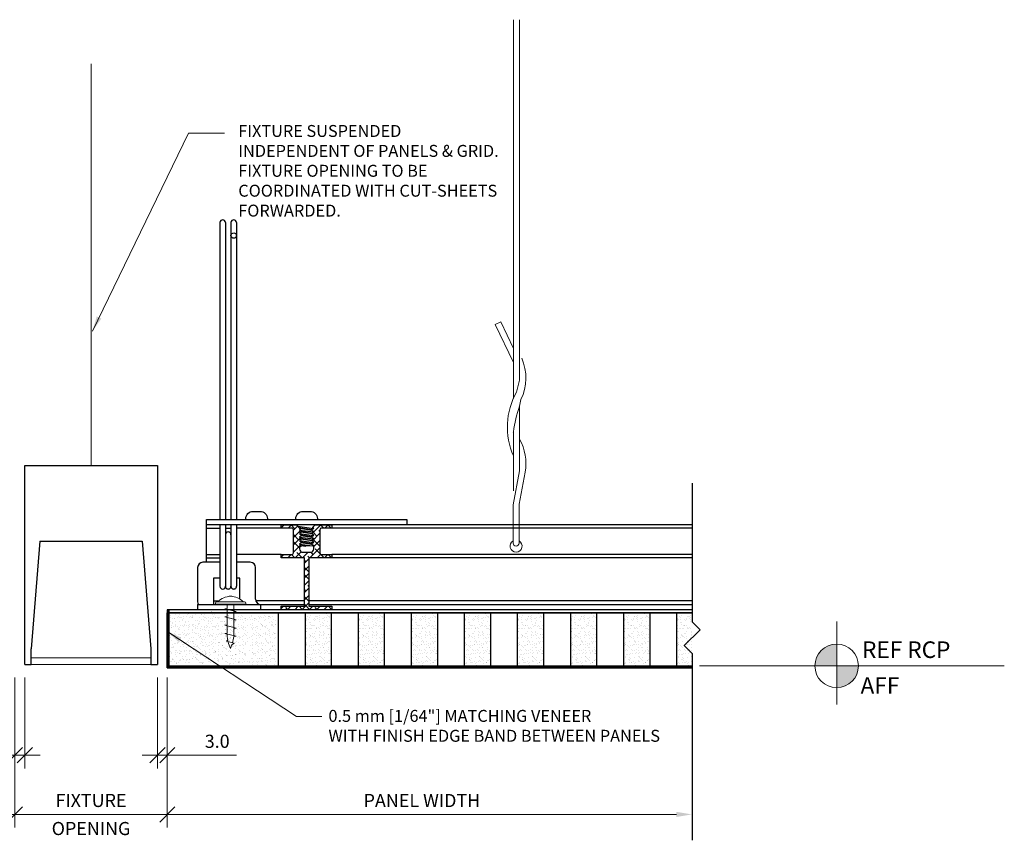
# Model space of a CAD drawing. Units: inches. Extents: x -30752 to -27528, y 2985 to 4801.
# Drawn here: x -29670 to -29373, y 4232 to 4479 of the extents above; entities that cross this region are included whole.
import ezdxf

# ---------------------------------------------------------------- set-up
doc = ezdxf.new("R2010")
doc.units = ezdxf.units.IN
doc.header["$LTSCALE"] = 15
doc.header["$MEASUREMENT"] = 0
for name, color, linetype in [('001 Red', 1, 'Continuous'), ('MARK', 6, 'Continuous'), ('PANELS-VP', 3, 'Continuous')]:
    doc.layers.add(name, color=color, linetype=linetype)
for name, color, linetype, lineweight in [('A-DETL', 2, 'Continuous', 9), ('ARC-2', 11, 'Continuous', 9), ('Ceilincio Grid', 6, 'Continuous', 25), ('Detail Text', 132, 'Continuous', 18), ('DIM-Details', 3, 'Continuous', 20), ('Hardware', 253, 'Continuous', 9), ('HATCH', 114, 'Continuous', 5), ('PANEL ROUGH', 2, 'Continuous', 9), ('PANELS', 4, 'Continuous', 20)]:
    doc.layers.add(name, color=color, linetype=linetype, lineweight=lineweight)
doc.styles.add('HALEY', font='arial.ttf')
doc.styles.add('style1', font='arial.ttf', dxfattribs={"width": 0.9})
doc.dimstyles.new('02DIM_ALT', dxfattribs={"dimscale": 2.2, "dimtxt": 1.8, "dimasz": 2.1, "dimexe": 1.8, "dimexo": 1.8, "dimgap": 1, "dimtad": 1, "dimdec": 1, "dimzin": 0, "dimdsep": 46, "dimtxsty": 'HALEY', "dimblk1": 'OBLIQUE', "dimblk2": 'OBLIQUE', "dimsah": 1, "dimcen": 2.1, "dimdle": 1.8, "dimclrd": 256, "dimclre": 256, "dimclrt": 6, "dimadec": 1, "dimazin": 0, "dimtfac": 1, "dimtdec": 1, "dimtmove": 0, "dimatfit": 3, "dimfxl": 1, "dimfrac": 2, "dimtolj": 1, "dimtzin": 0, "dimlwd": -1, "dimlwe": -1, "dimarcsym": 0})

# ---------------------------------------------------------------- blocks, each defined once
blk = doc.blocks.new('_OBLIQUE')
at = {"color": 0, "linetype": 'ByBlock'}
blk.add_line((-0.5, -0.5), (0.5, 0.5), dxfattribs=at)
blk = doc.blocks.new('*D203')
at = {"layer": 'DEFPOINTS', "color": 0, "lineweight": -3, "transparency": 16777216}
for p in [(-29671.27, 4284.94), (-29668.27, 4284.94), (-29671.27, 4257.54)]:
    blk.add_point(p, dxfattribs=at)
at = {"layer": 'DIM-Details', "transparency": 16777216}
for p, q in [((-29671.27, 4280.98), (-29671.27, 4253.58)), ((-29668.27, 4280.98), (-29668.27, 4253.58)), ((-29671.27, 4257.54), (-29692.11, 4257.54)), ((-29668.27, 4257.54), (-29671.27, 4257.54)), ((-29668.27, 4257.54), (-29663.65, 4257.54))]:
    blk.add_line(p, q, dxfattribs=at)
at = {"layer": 'DIM-Details', "transparency": 16777216, "xscale": 4.620000000000001, "yscale": 4.620000000000001, "zscale": 4.620000000000001}
blk.add_blockref('_OBLIQUE', (-29671.27, 4257.54), dxfattribs=at)
at = {"layer": 'DIM-Details', "transparency": 16777216, "xscale": 4.620000000000001, "yscale": 4.620000000000001, "zscale": 4.620000000000001, "rotation": 180}
blk.add_blockref('_OBLIQUE', (-29668.27, 4257.54), dxfattribs=at)
at = {"layer": 'DIM-Details', "color": 6, "transparency": 16777216, "insert": (-29686.31, 4261.77), "char_height": 3.96, "attachment_point": 5, "style": 'HALEY'}
blk.add_mtext('\\A1;3.0', dxfattribs=at)
blk = doc.blocks.new('*D204')
at = {"layer": 'DEFPOINTS', "color": 0, "lineweight": -3, "transparency": 16777216}
for p in [(-29671.27, 4284.94), (-29829.38, 4239.72), (-29671.27, 4239.72)]:
    blk.add_point(p, dxfattribs=at)
at = {"layer": 'DIM-Details', "transparency": 16777216}
for p, q in [((-29671.27, 4280.98), (-29671.27, 4235.76)), ((-29824.76, 4239.72), (-29667.31, 4239.72))]:
    blk.add_line(p, q, dxfattribs=at)
at = {"layer": 'DIM-Details', "lineweight": -3, "transparency": 16777216}
blk.add_solid([(-29824.76, 4240.49), (-29824.76, 4238.95), (-29829.38, 4239.72)], dxfattribs=at)
at = {"layer": 'DIM-Details', "transparency": 16777216, "xscale": 4.620000000000001, "yscale": 4.620000000000001, "zscale": 4.620000000000001}
blk.add_blockref('_OBLIQUE', (-29671.27, 4239.72), dxfattribs=at)
at = {"layer": 'DIM-Details', "color": 6, "transparency": 16777216, "insert": (-29748.02, 4243.9), "char_height": 3.96, "attachment_point": 5, "style": 'HALEY'}
blk.add_mtext('\\A1;PANEL WIDTH', dxfattribs=at)
blk = doc.blocks.new('*D205')
at = {"layer": 'DEFPOINTS', "color": 0, "lineweight": -3, "transparency": 16777216}
for p in [(-29671.27, 4284.94), (-29625.27, 4284.94), (-29671.27, 4239.72)]:
    blk.add_point(p, dxfattribs=at)
at = {"layer": 'DIM-Details', "transparency": 16777216}
for p, q in [((-29671.27, 4280.98), (-29671.27, 4235.76)), ((-29625.27, 4280.98), (-29625.27, 4235.76)), ((-29621.31, 4239.72), (-29675.23, 4239.72))]:
    blk.add_line(p, q, dxfattribs=at)
at = {"layer": 'DIM-Details', "transparency": 16777216, "xscale": 4.620000000000001, "yscale": 4.620000000000001, "zscale": 4.620000000000001, "rotation": 180}
blk.add_blockref('_OBLIQUE', (-29671.27, 4239.72), dxfattribs=at)
at = {"layer": 'DIM-Details', "transparency": 16777216, "xscale": 4.620000000000001, "yscale": 4.620000000000001, "zscale": 4.620000000000001}
blk.add_blockref('_OBLIQUE', (-29625.27, 4239.72), dxfattribs=at)
at = {"layer": 'DIM-Details', "color": 6, "transparency": 16777216, "char_height": 3.96, "attachment_point": 5, "style": 'HALEY'}
for s, insert in [('\\A1;FIXTURE', (-29648.27, 4243.93)), ('\\A1;OPENING', (-29648.27, 4235.47))]:
    blk.add_mtext(s, dxfattribs=dict(at, insert=insert))
blk = doc.blocks.new('*X5')
at = {"color": 0}
for p, q in [((753.81, 466.54), (754.7, 467.44)), ((754.62, 467.35), (754.53, 467.44)), ((755.89, 466.42), (756.91, 467.44)), ((757.93, 466.25), (756.74, 467.44)), ((757.44, 465.76), (758.73, 467.05)), ((763.04, 464.73), (765.75, 467.44)), ((766.59, 466.42), (765.57, 467.44)), ((766.94, 466.42), (767.96, 467.44)), ((768.8, 466.42), (767.78, 467.44)), ((757.44, 463.55), (759.55, 465.66)), ((759.03, 462.93), (757.44, 464.53)), ((757.44, 461.34), (759.61, 463.51)), ((759.84, 464.34), (759.64, 464.54)), ((763.06, 462.54), (765.44, 464.92)), ((765.44, 460.95), (763.36, 463.03)), ((764.56, 464.04), (763.41, 465.19)), ((765.44, 465.37), (765.11, 465.7)), ((759.27, 460.49), (757.44, 462.32)), ((757.44, 459.13), (759.66, 461.35)), ((762.38, 457.44), (765.44, 460.5)), ((763.61, 460.88), (765.44, 462.71)), ((766.74, 457.44), (764.01, 460.17)), ((753.81, 457.7), (754.56, 458.46)), ((755.75, 457.44), (756.77, 458.46)), ((757.9, 457.44), (756.88, 458.46)), ((757.96, 457.44), (759.79, 459.27)), ((760.11, 457.44), (758.48, 459.07)), ((760.17, 457.44), (761.87, 459.14)), ((760.81, 455.87), (762.08, 457.14)), ((762.32, 457.44), (761.8, 457.96)), ((763.45, 458.51), (762.81, 459.16)), ((764.59, 457.44), (765.68, 458.53)), ((766.8, 457.44), (767.82, 458.46)), ((768.95, 457.44), (767.93, 458.46)), ((769.01, 457.44), (769.08, 457.51)), ((761.24, 456.3), (760.81, 456.74)), ((760.81, 453.66), (762.08, 454.93)), ((762.08, 453.26), (760.81, 454.53)), ((760.81, 451.45), (762.08, 452.72)), ((762.08, 451.05), (760.81, 452.32)), ((760.81, 449.24), (762.08, 450.51)), ((760.81, 447.03), (762.08, 448.3)), ((762.08, 448.84), (761.8, 449.12)), ((761.24, 447.47), (760.81, 447.9)), ((760.81, 444.82), (762.08, 446.09)), ((762.08, 444.43), (760.81, 445.7)), ((753.81, 442.24), (754.43, 442.86)), ((755.82, 441.84), (755.17, 442.49)), ((755.62, 441.84), (756.64, 442.86)), ((757.83, 441.84), (758.85, 442.86)), ((760.14, 441.94), (759.22, 442.86)), ((760.04, 441.84), (762.08, 443.88)), ((762.45, 441.84), (760.81, 443.49)), ((762.25, 441.84), (763.27, 442.86)), ((764.66, 441.84), (764.01, 442.49)), ((764.46, 441.84), (765.48, 442.86)), ((766.67, 441.84), (767.69, 442.86)), ((768.98, 441.94), (768.06, 442.86)), ((768.88, 441.84), (769.08, 442.04))]:
    blk.add_line(p, q, dxfattribs=at)
blk = doc.blocks.new('No 8  Half Inch Truss Head Wood Screw')
at = {"color": 253, "lineweight": 9}
for p, q in [((-14.06, 4.2), (-14.06, -4.17)), ((-13.3, 4.59), (-13.67, 4.59)), ((-13.3, 4.59), (-13.3, -4.56)), ((-15.7, 0.4), (-15.7, -0.38)), ((-13.3, 1.04), (-11.27, 1.04)), ((-11.09, 1.73), (-11.96, -1.7)), ((-11.09, 1.73), (-10.99, 1.04)), ((-10.99, 1.04), (-8.79, 1.04)), ((-8.62, 1.73), (-9.49, -1.7)), ((-8.62, 1.73), (-8.51, 1.04)), ((-8.51, 1.04), (-6.31, 1.04)), ((-6.14, 1.73), (-7.01, -1.7)), ((-6.14, 1.73), (-6.03, 1.04)), ((-6.03, 1.04), (-4.46, 1.04)), ((-3.66, 1.73), (-4.53, -1.7)), ((-3.66, 1.73), (-3.55, 0.98)), ((-1.6, 1.06), (-2.18, -1.22)), ((-1.6, 1.06), (-1.1, 0.44)), ((-13.3, -1.02), (-12.07, -1.02)), ((-11.96, -1.7), (-12.07, -1.02)), ((-11.79, -1.02), (-9.59, -1.02)), ((-9.49, -1.7), (-9.59, -1.02)), ((-9.31, -1.02), (-7.12, -1.02)), ((-7.01, -1.7), (-7.12, -1.02)), ((-6.84, -1.02), (-4.64, -1.02)), ((-4.53, -1.7), (-4.64, -1.02)), ((-4.36, -1.02), (-4.03, -1.02)), ((-2.18, -1.22), (-2.48, -0.81)), ((-13.3, -4.56), (-13.67, -4.56))]:
    blk.add_line(p, q, dxfattribs=at)
for centre, radius, start, end in [((-10.45, 0.01), 5.25, 133.4722, 226.5278), ((-13.67, 4.2), 0.39, 90, 180), ((-4.46, -1.7), 2.74, 87.7751, 90), ((-4.8, -10.47), 11.52, 85.2295, 87.7751), ((-4.8, -10.47), 11.52, 74.4174, 83.7429), ((-4.8, 10.47), 11.52, 283.8315, 294.6375), ((-4.8, -10.47), 11.52, 65.3625, 71.2366), ((-4.03, 1.73), 2.74, 270, 275.0368), ((-4.8, 10.47), 11.52, 275.0368, 281.6381), ((-13.67, -4.17), 0.39, 180, 270)]:
    blk.add_arc(centre, radius, start, end, dxfattribs=at)
blk = doc.blocks.new('*D206')
at = {"layer": 'DEFPOINTS', "color": 0, "lineweight": -3, "transparency": 16777216}
for p in [(-29625.27, 4284.94), (-29625.27, 4239.72), (-29467.17, 4239.72)]:
    blk.add_point(p, dxfattribs=at)
at = {"layer": 'DIM-Details', "transparency": 16777216}
for p, q in [((-29625.27, 4280.98), (-29625.27, 4235.76)), ((-29471.79, 4239.72), (-29629.23, 4239.72))]:
    blk.add_line(p, q, dxfattribs=at)
at = {"layer": 'DIM-Details', "lineweight": -3, "transparency": 16777216}
blk.add_solid([(-29471.79, 4240.49), (-29471.79, 4238.95), (-29467.17, 4239.72)], dxfattribs=at)
at = {"layer": 'DIM-Details', "transparency": 16777216, "xscale": 4.620000000000001, "yscale": 4.620000000000001, "zscale": 4.620000000000001, "rotation": 180}
blk.add_blockref('_OBLIQUE', (-29625.27, 4239.72), dxfattribs=at)
at = {"layer": 'DIM-Details', "color": 6, "transparency": 16777216, "insert": (-29548.53, 4243.9), "char_height": 3.96, "attachment_point": 5, "style": 'HALEY'}
blk.add_mtext('\\A1;PANEL WIDTH', dxfattribs=at)
blk = doc.blocks.new('*D207')
at = {"layer": 'DEFPOINTS', "color": 0, "lineweight": -3, "transparency": 16777216}
for p in [(-29628.27, 4284.94), (-29625.27, 4284.94), (-29625.27, 4257.54)]:
    blk.add_point(p, dxfattribs=at)
at = {"layer": 'DIM-Details', "transparency": 16777216}
for p, q in [((-29628.27, 4280.98), (-29628.27, 4253.58)), ((-29625.27, 4280.98), (-29625.27, 4253.58)), ((-29628.27, 4257.54), (-29632.89, 4257.54)), ((-29628.27, 4257.54), (-29625.27, 4257.54)), ((-29625.27, 4257.54), (-29604.44, 4257.54))]:
    blk.add_line(p, q, dxfattribs=at)
at = {"layer": 'DIM-Details', "transparency": 16777216, "xscale": 4.620000000000001, "yscale": 4.620000000000001, "zscale": 4.620000000000001}
blk.add_blockref('_OBLIQUE', (-29628.27, 4257.54), dxfattribs=at)
at = {"layer": 'DIM-Details', "transparency": 16777216, "xscale": 4.620000000000001, "yscale": 4.620000000000001, "zscale": 4.620000000000001, "rotation": 180}
blk.add_blockref('_OBLIQUE', (-29625.27, 4257.54), dxfattribs=at)
at = {"layer": 'DIM-Details', "color": 6, "transparency": 16777216, "insert": (-29610.24, 4261.77), "char_height": 3.96, "attachment_point": 5, "style": 'HALEY'}
blk.add_mtext('\\A1;3.0', dxfattribs=at)

msp = doc.modelspace()

# ---------------------------------------------------------------- hatches: boundary and pattern name
at = {"layer": 'Detail Text', "linetype": 'Continuous'}
h = msp.add_hatch(color=256, dxfattribs=at)
h.paths.add_polyline_path([(-29423.5, 4291.05, 0.414214), (-29430.06, 4284.49), (-29423.5, 4284.49)])
h.paths.add_polyline_path([(-29416.94, 4284.49), (-29423.5, 4284.49), (-29423.5, 4277.92, 0.414214)])
at = {"layer": 'HATCH', "ltscale": 5}
h = msp.add_hatch(dxfattribs=at)
h.set_pattern_fill('AR-SAND', color=256)
h.set_pattern_definition([(37.5, (29921.425, -4301.9387), (-0.06299336, 1.92682377), [0, -1.52, 0, -1.7, 0, -1.625]), (7.5, (29921.425, -4301.9387), (1.7697767, 2.82214607), [0, -0.82, 0, -1.37, 0, -0.525]), (327.5, (29920.195, -4301.9387), (3.11414186, 0.005659054), [0, -0.5, 0, -1.8, 0, -2.35]), (317.5, (29920.195, -4301.9387), (3.0061266, 0.87767556), [0, -0.25, 0, -1.18, 0, -1.35])])
h.paths.add_polyline_path([(-29608.97, 4300.94), (-29616.97, 4300.94), (-29616.97, 4284.94), (-29608.97, 4284.94)])
h = msp.add_hatch(dxfattribs=at)
h.set_pattern_fill('AR-SAND', color=256)
h.set_pattern_definition([(37.5, (29913.3934, -4301.9387), (-0.06299336, 1.92682377), [0, -1.52, 0, -1.7, 0, -1.625]), (7.5, (29913.3934, -4301.9387), (1.7697767, 2.82214607), [0, -0.82, 0, -1.37, 0, -0.525]), (327.5, (29912.1634, -4301.9387), (3.11414186, 0.005659054), [0, -0.5, 0, -1.8, 0, -2.35]), (317.5, (29912.1634, -4301.9387), (3.0061266, 0.87767556), [0, -0.25, 0, -1.18, 0, -1.35])])
h.paths.add_polyline_path([(-29600.94, 4300.94), (-29608.94, 4300.94), (-29608.94, 4284.94), (-29600.94, 4284.94)])
h = msp.add_hatch(dxfattribs=at)
h.set_pattern_fill('AR-SAND', color=256)
h.set_pattern_definition([(37.5, (29929.708, -4301.9387), (-0.06299336, 1.92682377), [0, -1.52, 0, -1.7, 0, -1.625]), (7.5, (29929.708, -4301.9387), (1.7697767, 2.82214607), [0, -0.82, 0, -1.37, 0, -0.525]), (327.5, (29928.478, -4301.9387), (3.11414186, 0.005659054), [0, -0.5, 0, -1.8, 0, -2.35]), (317.5, (29928.478, -4301.9387), (3.0061266, 0.87767556), [0, -0.25, 0, -1.18, 0, -1.35])])
h.paths.add_polyline_path([(-29617.25, 4284.44), (-29625.25, 4284.44), (-29625.25, 4300.44), (-29617.25, 4300.44)])
h = msp.add_hatch(dxfattribs=at)
h.set_pattern_fill('AR-SAND', color=256)
h.set_pattern_definition([(37.5, (29856.9934, -4301.9387), (-0.06299336, 1.92682377), [0, -1.52, 0, -1.7, 0, -1.625]), (7.5, (29856.9934, -4301.9387), (1.7697767, 2.82214607), [0, -0.82, 0, -1.37, 0, -0.525]), (327.5, (29855.7634, -4301.9387), (3.11414186, 0.005659054), [0, -0.5, 0, -1.8, 0, -2.35]), (317.5, (29855.7634, -4301.9387), (3.0061266, 0.87767556), [0, -0.25, 0, -1.18, 0, -1.35])])
h.paths.add_polyline_path([(-29592.54, 4284.44), (-29600.54, 4284.44), (-29600.54, 4300.44), (-29592.54, 4300.44)])
h = msp.add_hatch(dxfattribs=at)
h.set_pattern_fill('AR-SAND', color=256)
h.set_pattern_definition([(37.5, (29856.2295, -4301.9387), (-0.06299336, 1.92682377), [0, -1.52, 0, -1.7, 0, -1.625]), (7.5, (29856.2295, -4301.9387), (1.7697767, 2.82214607), [0, -0.82, 0, -1.37, 0, -0.525]), (327.5, (29854.9995, -4301.9387), (3.11414186, 0.005659054), [0, -0.5, 0, -1.8, 0, -2.35]), (317.5, (29854.9995, -4301.9387), (3.0061266, 0.87767556), [0, -0.25, 0, -1.18, 0, -1.35])])
h.paths.add_polyline_path([(-29575.77, 4284.44), (-29583.77, 4284.44), (-29583.77, 4300.44), (-29575.77, 4300.44)])
h = msp.add_hatch(dxfattribs=at)
h.set_pattern_fill('AR-SAND', color=256)
h.set_pattern_definition([(37.5, (29872.2295, -4301.9387), (-0.06299336, 1.92682377), [0, -1.52, 0, -1.7, 0, -1.625]), (7.5, (29872.2295, -4301.9387), (1.7697767, 2.82214607), [0, -0.82, 0, -1.37, 0, -0.525]), (327.5, (29870.9995, -4301.9387), (3.11414186, 0.005659054), [0, -0.5, 0, -1.8, 0, -2.35]), (317.5, (29870.9995, -4301.9387), (3.0061266, 0.87767556), [0, -0.25, 0, -1.18, 0, -1.35])])
h.paths.add_polyline_path([(-29559.77, 4284.44), (-29567.77, 4284.44), (-29567.77, 4300.44), (-29559.77, 4300.44)])
h = msp.add_hatch(dxfattribs=at)
h.set_pattern_fill('AR-SAND', color=256)
h.set_pattern_definition([(37.5, (29888.2295, -4301.9387), (-0.06299336, 1.92682377), [0, -1.52, 0, -1.7, 0, -1.625]), (7.5, (29888.2295, -4301.9387), (1.7697767, 2.82214607), [0, -0.82, 0, -1.37, 0, -0.525]), (327.5, (29886.9995, -4301.9387), (3.11414186, 0.005659054), [0, -0.5, 0, -1.8, 0, -2.35]), (317.5, (29886.9995, -4301.9387), (3.0061266, 0.87767556), [0, -0.25, 0, -1.18, 0, -1.35])])
h.paths.add_polyline_path([(-29543.77, 4284.44), (-29551.77, 4284.44), (-29551.77, 4300.44), (-29543.77, 4300.44)])
h = msp.add_hatch(dxfattribs=at)
h.set_pattern_fill('AR-SAND', color=256)
h.set_pattern_definition([(37.5, (29904.2295, -4301.9387), (-0.06299336, 1.92682377), [0, -1.52, 0, -1.7, 0, -1.625]), (7.5, (29904.2295, -4301.9387), (1.7697767, 2.82214607), [0, -0.82, 0, -1.37, 0, -0.525]), (327.5, (29902.9995, -4301.9387), (3.11414186, 0.005659054), [0, -0.5, 0, -1.8, 0, -2.35]), (317.5, (29902.9995, -4301.9387), (3.0061266, 0.87767556), [0, -0.25, 0, -1.18, 0, -1.35])])
h.paths.add_polyline_path([(-29527.77, 4284.44), (-29535.77, 4284.44), (-29535.77, 4300.44), (-29527.77, 4300.44)])
h = msp.add_hatch(dxfattribs=at)
h.set_pattern_fill('AR-SAND', color=256)
h.set_pattern_definition([(37.5, (29920.2295, -4301.9387), (-0.06299336, 1.92682377), [0, -1.52, 0, -1.7, 0, -1.625]), (7.5, (29920.2295, -4301.9387), (1.7697767, 2.82214607), [0, -0.82, 0, -1.37, 0, -0.525]), (327.5, (29918.9995, -4301.9387), (3.11414186, 0.005659054), [0, -0.5, 0, -1.8, 0, -2.35]), (317.5, (29918.9995, -4301.9387), (3.0061266, 0.87767556), [0, -0.25, 0, -1.18, 0, -1.35])])
h.paths.add_polyline_path([(-29511.77, 4284.44), (-29519.77, 4284.44), (-29519.77, 4300.44), (-29511.77, 4300.44)])
h = msp.add_hatch(dxfattribs=at)
h.set_pattern_fill('AR-SAND', color=256)
h.set_pattern_definition([(37.5, (29936.2295, -4301.9387), (-0.06299336, 1.92682377), [0, -1.52, 0, -1.7, 0, -1.625]), (7.5, (29936.2295, -4301.9387), (1.7697767, 2.82214607), [0, -0.82, 0, -1.37, 0, -0.525]), (327.5, (29934.9995, -4301.9387), (3.11414186, 0.005659054), [0, -0.5, 0, -1.8, 0, -2.35]), (317.5, (29934.9995, -4301.9387), (3.0061266, 0.87767556), [0, -0.25, 0, -1.18, 0, -1.35])])
h.paths.add_polyline_path([(-29495.77, 4284.44), (-29503.77, 4284.44), (-29503.77, 4300.44), (-29495.77, 4300.44)])
h = msp.add_hatch(dxfattribs=at)
h.set_pattern_fill('AR-SAND', color=256)
h.set_pattern_definition([(37.5, (29952.2295, -4301.9387), (-0.06299336, 1.92682377), [0, -1.52, 0, -1.7, 0, -1.625]), (7.5, (29952.2295, -4301.9387), (1.7697767, 2.82214607), [0, -0.82, 0, -1.37, 0, -0.525]), (327.5, (29950.9995, -4301.9387), (3.11414186, 0.005659054), [0, -0.5, 0, -1.8, 0, -2.35]), (317.5, (29950.9995, -4301.9387), (3.0061266, 0.87767556), [0, -0.25, 0, -1.18, 0, -1.35])])
h.paths.add_polyline_path([(-29479.77, 4284.44), (-29487.77, 4284.44), (-29487.77, 4300.44), (-29479.77, 4300.44)])
h = msp.add_hatch(dxfattribs=at)
h.set_pattern_fill('AR-SAND', color=256)
h.set_pattern_definition([(37.5, (29968.2295, -4301.9387), (-0.06299336, 1.92682377), [0, -1.52, 0, -1.7, 0, -1.625]), (7.5, (29968.2295, -4301.9387), (1.7697767, 2.82214607), [0, -0.82, 0, -1.37, 0, -0.525]), (327.5, (29966.9995, -4301.9387), (3.11414186, 0.005659054), [0, -0.5, 0, -1.8, 0, -2.35]), (317.5, (29966.9995, -4301.9387), (3.0061266, 0.87767556), [0, -0.25, 0, -1.18, 0, -1.35])])
h.paths.add_polyline_path([(-29467.07, 4284.44), (-29471.77, 4284.44), (-29471.77, 4300.44), (-29467.07, 4300.44)])

# ---------------------------------------------------------------- linework, layer by layer
at = {"layer": '001 Red', "ltscale": 5}
msp.add_lwpolyline([(-29624.77, 4283.94), (-29624.77, 4301.44), (-29625.27, 4301.44), (-29625.27, 4283.94)], close=True, dxfattribs=at)
for points in [[(-29467.07, 4301.44), (-29624.77, 4301.44), (-29624.77, 4300.44), (-29467.07, 4300.44)], [(-29467.07, 4284.44), (-29624.77, 4284.44), (-29624.77, 4283.94), (-29467.07, 4283.94)]]:
    msp.add_lwpolyline(points, dxfattribs=at)
at = {"layer": 'A-DETL'}
for p, q in [((-29648.27, 4344.94), (-29648.27, 4465.93)), ((-29666.27, 4286.94), (-29630.27, 4286.94)), ((-29666.27, 4284.94), (-29630.27, 4284.94))]:
    msp.add_line(p, q, dxfattribs=at)
at = {"layer": 'A-DETL', "lineweight": 25}
for p, q in [((-29668.27, 4284.94), (-29668.27, 4344.94)), ((-29668.27, 4344.94), (-29628.27, 4344.94)), ((-29628.27, 4344.94), (-29628.27, 4284.94)), ((-29663.68, 4322.05), (-29666.27, 4289.66)), ((-29663.68, 4322.05), (-29632.87, 4322.05)), ((-29632.87, 4322.05), (-29630.27, 4289.66)), ((-29666.27, 4284.94), (-29666.27, 4289.66)), ((-29630.27, 4289.66), (-29630.27, 4284.94)), ((-29668.27, 4284.94), (-29666.27, 4284.94)), ((-29630.27, 4284.94), (-29628.27, 4284.94))]:
    msp.add_line(p, q, dxfattribs=at)
at = {"layer": 'ARC-2'}
for p, q in [((-29520.96, 4365.08), (-29520.96, 4479.27)), ((-29519.15, 4370.62), (-29519.15, 4479.27)), ((-29526.41, 4387.38), (-29524.77, 4388.16)), ((-29520.96, 4375.93), (-29526.41, 4387.38)), ((-29520.96, 4380.15), (-29524.77, 4388.16)), ((-29520.01, 4367.01), (-29519.15, 4370.62)), ((-29519.15, 4362.75), (-29518.67, 4364.78)), ((-29519.15, 4343.34), (-29519.15, 4362.75)), ((-29521.01, 4354.89), (-29520.96, 4355.09)), ((-29520.96, 4337.24), (-29520.96, 4355.09)), ((-29519.11, 4343.25), (-29521.03, 4333.07)), ((-29517.39, 4342.92), (-29519.22, 4333.21)), ((-29521.03, 4321.53), (-29521.03, 4333.07)), ((-29519.22, 4321.53), (-29519.22, 4333.21))]:
    msp.add_line(p, q, dxfattribs=at)
for centre, radius, start, end in [((-29531.68, 4371.24), 14.52, 333.6097, 24.3119), ((-29501.1, 4356.43), 21.67, 150.775, 203.5272), ((-29473.1, 4347.81), 48.42, 162.0281, 171.3511), ((-29531.68, 4345.5), 14.52, 349.7583, 30.3823), ((-29520.13, 4320.62), 1.81, 120, 60), ((-29520.13, 4321.53), 0.906, 180, 359.993)]:
    msp.add_arc(centre, radius, start, end, dxfattribs=at)
at = {"layer": 'Ceilincio Grid'}
for p, q in [((-29609.4, 4418.16), (-29609.4, 4328.64)), ((-29607.74, 4418.16), (-29607.74, 4328.64)), ((-29606.09, 4418.16), (-29606.09, 4328.64)), ((-29604.43, 4418.16), (-29604.43, 4328.64)), ((-29613.44, 4315.73), (-29613.44, 4328.64)), ((-29613.44, 4326.02), (-29609.4, 4326.02)), ((-29609.4, 4327.05), (-29609.4, 4308.48)), ((-29607.74, 4327.05), (-29607.74, 4308.48)), ((-29607.74, 4326.03), (-29606.09, 4326.03)), ((-29606.09, 4327.05), (-29606.09, 4308.48)), ((-29604.43, 4327.05), (-29604.43, 4308.48)), ((-29590.91, 4326.02), (-29604.43, 4326.02)), ((-29585.93, 4326.58), (-29581.18, 4325.93)), ((-29585.64, 4326.24), (-29581.67, 4325.59)), ((-29585.45, 4325.45), (-29581.18, 4324.87)), ((-29581.67, 4325.32), (-29585.37, 4325.93)), ((-29584.88, 4325.06), (-29581.67, 4324.53)), ((-29581.67, 4324.26), (-29584.88, 4324.79)), ((-29467.07, 4326.02), (-29578.8, 4326.02)), ((-29467.07, 4327.04), (-29575.64, 4327.04)), ((-29585.45, 4324.4), (-29581.18, 4323.81)), ((-29585.45, 4323.34), (-29581.18, 4322.75)), ((-29585.45, 4322.28), (-29581.18, 4321.69)), ((-29584.88, 4324), (-29581.67, 4323.47)), ((-29581.67, 4323.2), (-29584.88, 4323.73)), ((-29584.88, 4322.94), (-29581.67, 4322.41)), ((-29581.67, 4322.15), (-29584.88, 4322.68)), ((-29584.88, 4321.88), (-29581.67, 4321.35)), ((-29581.67, 4321.09), (-29584.88, 4321.62)), ((-29585.45, 4321.22), (-29581.5, 4320.68)), ((-29584.88, 4320.82), (-29583.55, 4320.61)), ((-29581.1, 4320.69), (-29584.88, 4320.56)), ((-29609.4, 4315.73), (-29614.54, 4315.73)), ((-29613.44, 4318.06), (-29609.4, 4318.06)), ((-29613.44, 4317.04), (-29609.4, 4317.04)), ((-29590.91, 4318.06), (-29604.43, 4318.06)), ((-29600.26, 4315.73), (-29604.43, 4315.73)), ((-29467.07, 4317.04), (-29582.64, 4317.04)), ((-29467.07, 4318.06), (-29575.64, 4318.06)), ((-29616.13, 4314.14), (-29616.13, 4303.82)), ((-29598.67, 4304.61), (-29598.67, 4314.14)), ((-29609.4, 4310.96), (-29611.37, 4310.96)), ((-29611.37, 4310.96), (-29611.37, 4303.03)), ((-29603.43, 4310.96), (-29604.43, 4310.96)), ((-29603.43, 4304.89), (-29603.43, 4310.96)), ((-29610.03, 4304.05), (-29611.37, 4304.05)), ((-29583.91, 4304.06), (-29598.57, 4304.06)), ((-29467.07, 4304.06), (-29582.64, 4304.06)), ((-29616.13, 4303.03), (-29616.13, 4301.44)), ((-29616.13, 4303.03), (-29597.08, 4303.03)), ((-29613.44, 4303.04), (-29583.91, 4303.04)), ((-29597.08, 4301.44), (-29597.08, 4303.03)), ((-29582.64, 4303.04), (-29467.07, 4303.04))]:
    msp.add_line(p, q, dxfattribs=at)
at = {"layer": 'Ceilincio Grid', "flags": 128}
for points in [[(-29601.61, 4328.64), (-29601.61, 4328.91, -0.414214), (-29599.44, 4331.08), (-29597.27, 4331.08, -0.414214), (-29595.1, 4328.91), (-29595.1, 4328.64)], [(-29586.53, 4328.64), (-29586.53, 4328.91, -0.414214), (-29584.36, 4331.08), (-29582.19, 4331.08, -0.414214), (-29580.02, 4328.91), (-29580.02, 4328.64)], [(-29590.91, 4301.44), (-29590.91, 4302.46), (-29583.91, 4302.46), (-29583.91, 4317.04), (-29590.91, 4317.04), (-29590.91, 4318.06), (-29587.78, 4318.06, 0.414214), (-29587.28, 4318.56), (-29587.28, 4325.52, 0.414214), (-29587.78, 4326.02), (-29590.91, 4326.02), (-29590.91, 4327.04), (-29586.33, 4327.04), (-29585.12, 4325.64), (-29585.45, 4325.45), (-29584.88, 4325.06), (-29584.88, 4324.79), (-29585.45, 4324.4), (-29584.88, 4324), (-29584.88, 4323.73), (-29585.45, 4323.34), (-29584.88, 4322.94), (-29584.88, 4322.68), (-29585.45, 4322.28), (-29584.88, 4321.88), (-29584.88, 4321.62), (-29585.45, 4321.22), (-29584.88, 4320.82), (-29584.88, 4320.56), (-29585.45, 4320.16), (-29585.45, 4319.74, 0.414214), (-29584.45, 4318.74), (-29582.1, 4318.74, 0.414214), (-29581.1, 4319.74), (-29581.1, 4320.69), (-29581.67, 4321.09), (-29581.67, 4321.35), (-29581.1, 4321.75), (-29581.67, 4322.15), (-29581.67, 4322.41), (-29581.1, 4322.81), (-29581.67, 4323.21), (-29581.67, 4323.47), (-29581.1, 4323.87), (-29581.67, 4324.26), (-29581.67, 4324.53), (-29581.1, 4324.93), (-29581.67, 4325.32), (-29581.67, 4325.59), (-29581.1, 4325.98), (-29581.49, 4326.21), (-29580.75, 4327.04), (-29575.64, 4327.04), (-29575.64, 4326.02), (-29578.77, 4326.02, 0.414214), (-29579.27, 4325.52), (-29579.27, 4318.56, 0.414214), (-29578.77, 4318.06), (-29575.64, 4318.06), (-29575.64, 4317.04), (-29582.64, 4317.04), (-29582.64, 4302.46), (-29575.64, 4302.46), (-29575.64, 4301.44)]]:
    msp.add_lwpolyline(points, format="xyb", dxfattribs=at)
msp.add_lwpolyline([(-29613.44, 4328.64), (-29553.11, 4328.64), (-29553.11, 4327.05), (-29613.44, 4327.05)], dxfattribs=at)
at = {"layer": 'Ceilincio Grid'}
msp.add_circle((-29605.25, 4414.2), 0.829, dxfattribs=at)
for centre, radius, start, end in [((-29608.57, 4418.08), 0.833, 5.4532, 174.5468), ((-29605.26, 4418.08), 0.833, 5.4532, 174.5468), ((-29606.92, 4324.03), 0.829, 0, 180), ((-29614.54, 4314.14), 1.59, 90, 180), ((-29600.26, 4314.14), 1.59, 0, 90), ((-29608.57, 4308.48), 0.829, 180, 0), ((-29606.92, 4308.48), 0.829, 179.9992, 0.0008), ((-29605.26, 4308.48), 0.829, 179.9989, 0.0011), ((-29614.54, 4303.82), 1.59, 180, 210), ((-29597.08, 4304.61), 1.59, 180, 270)]:
    msp.add_arc(centre, radius, start, end, dxfattribs=at)
at = {"layer": 'Detail Text', "linetype": 'Continuous'}
for p, q in [((-29423.5, 4272.86), (-29423.5, 4297.89)), ((-29464.86, 4284.49), (-29372.97, 4284.49))]:
    msp.add_line(p, q, dxfattribs=at)
msp.add_circle((-29423.5, 4284.49), 6.56, dxfattribs=at)
at = {"layer": 'MARK'}
msp.add_lwpolyline([(-29467.05, 4339.53), (-29467.05, 4297.79), (-29464.66, 4295.41), (-29469.43, 4290.65), (-29467.05, 4288.27), (-29467.05, 4231.92)], dxfattribs=at)
at = {"layer": 'PANEL ROUGH', "lineweight": -3, "ltscale": 0.0001}
for points in [[(-29624.77, 4300.44), (-29624.77, 4283.94)], [(-29599.77, 4284.44), (-29624.77, 4284.44)]]:
    msp.add_lwpolyline(points, dxfattribs=at)
at = {"layer": 'PANELS', "lineweight": -3, "ltscale": 0.0001}
for p, q in [((-29625.27, 4283.94), (-29625.27, 4300.44)), ((-29625.27, 4300.44), (-29467.07, 4300.44)), ((-29467.07, 4283.94), (-29625.27, 4283.94))]:
    msp.add_line(p, q, dxfattribs=at)
at = {"layer": 'PANELS-VP', "ltscale": 5}
msp.add_lwpolyline([(-29467.07, 4300.44), (-29624.77, 4300.44), (-29624.77, 4294.29), (-29624.77, 4294.29), (-29624.77, 4291.09), (-29624.77, 4291.09), (-29624.77, 4284.44), (-29467.07, 4284.44)], dxfattribs=at)
for points in [[(-29583.77, 4284.44), (-29591.77, 4284.44), (-29591.77, 4300.44), (-29583.77, 4300.44)], [(-29567.77, 4284.44), (-29575.77, 4284.44), (-29575.77, 4300.44), (-29567.77, 4300.44)], [(-29551.77, 4284.44), (-29559.77, 4284.44), (-29559.77, 4300.44), (-29551.77, 4300.44)], [(-29535.77, 4284.44), (-29543.77, 4284.44), (-29543.77, 4300.44), (-29535.77, 4300.44)], [(-29519.77, 4284.44), (-29527.77, 4284.44), (-29527.77, 4300.44), (-29519.77, 4300.44)], [(-29503.77, 4284.44), (-29511.77, 4284.44), (-29511.77, 4300.44), (-29503.77, 4300.44)], [(-29487.77, 4284.44), (-29495.77, 4284.44), (-29495.77, 4300.44), (-29487.77, 4300.44)], [(-29471.77, 4284.44), (-29479.77, 4284.44), (-29479.77, 4300.44), (-29471.77, 4300.44)]]:
    msp.add_lwpolyline(points, close=True, dxfattribs=at)

# ---------------------------------------------------------------- block references
at = {"layer": 'Ceilincio Grid', "xscale": 1.000125000020489, "yscale": 1.000125000020489, "zscale": 1.000125000020489}
msp.add_blockref('*X5', (-30344.81, 3859.54), dxfattribs=at)
at = {"layer": 'Hardware', "rotation": 270}
msp.add_blockref('No 8  Half Inch Truss Head Wood Screw', (-29606.22, 4289.76), dxfattribs=at)

# ---------------------------------------------------------------- texts
at = {"layer": 'Detail Text', "linetype": 'Continuous', "style": 'style1'}
for s, p in [('REF RCP', (-29415.85, 4286.88)), ('AFF', (-29416.3, 4276.09))]:
    msp.add_text(s, height=5, dxfattribs=at).set_placement(p)
at = {"layer": 'Detail Text', "color": 6, "char_height": 3.6, "attachment_point": 1, "style": 'HALEY'}
for s, insert, width in [('\\A1;FIXTURE SUSPENDED INDEPENDENT OF PANELS & GRID. FIXTURE OPENING TO BE COORDINATED WITH CUT-SHEETS FORWARDED.', (-29603.88, 4447.53), 80), ('0.5 mm [1/64"] MATCHING VENEER\\PWITH FINISH EDGE BAND BETWEEN PANELS', (-29576.7, 4271.22), 107.2044)]:
    msp.add_mtext(s, dxfattribs=dict(at, insert=insert, width=width))

# ---------------------------------------------------------------- dimensions: what is measured, and where the dimension line sits
at = {"layer": 'DIM-Details'}
dim = msp.add_linear_dim(base=(-29671.27, 4239.72), p1=(-29829.38, 4239.72), p2=(-29671.27, 4284.94), text='PANEL WIDTH', dimstyle='02DIM_ALT', override={"dimpost": '', "dimblk2": 'OBLIQUE'}, dxfattribs=at)
dim.commit()
dim.dimension.update_dxf_attribs({"geometry": '*D204', "text_midpoint": (-29748.02, 4243.9)})
for base, p1, p2, angle, picture, middle in [((-29671.27, 4257.54), (-29668.27, 4284.94), (-29671.27, 4284.94), 180, '*D203', (-29686.31, 4261.77)), ((-29625.27, 4257.54), (-29628.27, 4284.94), (-29625.27, 4284.94), 0, '*D207', (-29610.24, 4261.77))]:
    dim = msp.add_linear_dim(base=base, p1=p1, p2=p2, angle=angle, dimstyle='02DIM_ALT', override={"dimdec": 1}, dxfattribs=at)
    dim.commit()
    dim.dimension.update_dxf_attribs({"geometry": picture, "text_midpoint": middle})
for base, p1, p2, text, override, picture, middle in [((-29671.27, 4239.72), (-29625.27, 4284.94), (-29671.27, 4284.94), 'FIXTURE\\XOPENING', {"dimdec": 1}, '*D205', (-29648.27, 4239.72)), ((-29625.27, 4239.72), (-29467.17, 4239.72), (-29625.27, 4284.94), 'PANEL WIDTH', {"dimpost": '', "dimblk2": 'OBLIQUE'}, '*D206', (-29548.53, 4243.9))]:
    dim = msp.add_linear_dim(base=base, p1=p1, p2=p2, angle=180, text=text, dimstyle='02DIM_ALT', override=override, dxfattribs=at)
    dim.commit()
    dim.dimension.update_dxf_attribs({"geometry": picture, "text_midpoint": middle})

# ---------------------------------------------------------------- leaders
at = {"layer": 'Detail Text'}
msp.add_leader([(-29647.86, 4385.35), (-29618.92, 4445.06), (-29608.06, 4445.06)], dimstyle='02DIM_ALT', dxfattribs=at)
at = {"layer": 'Detail Text', "annotation_type": 0, "has_hookline": 1, "hookline_direction": 0, "text_width": 87.54}
msp.add_leader([(-29625.37, 4294.91), (-29586.38, 4269.28), (-29578.7, 4269.28)], dimstyle='02DIM_ALT', override={"dimgap": 2, "dimtad": 0}, dxfattribs=at)

doc.saveas('drawing.dxf')
